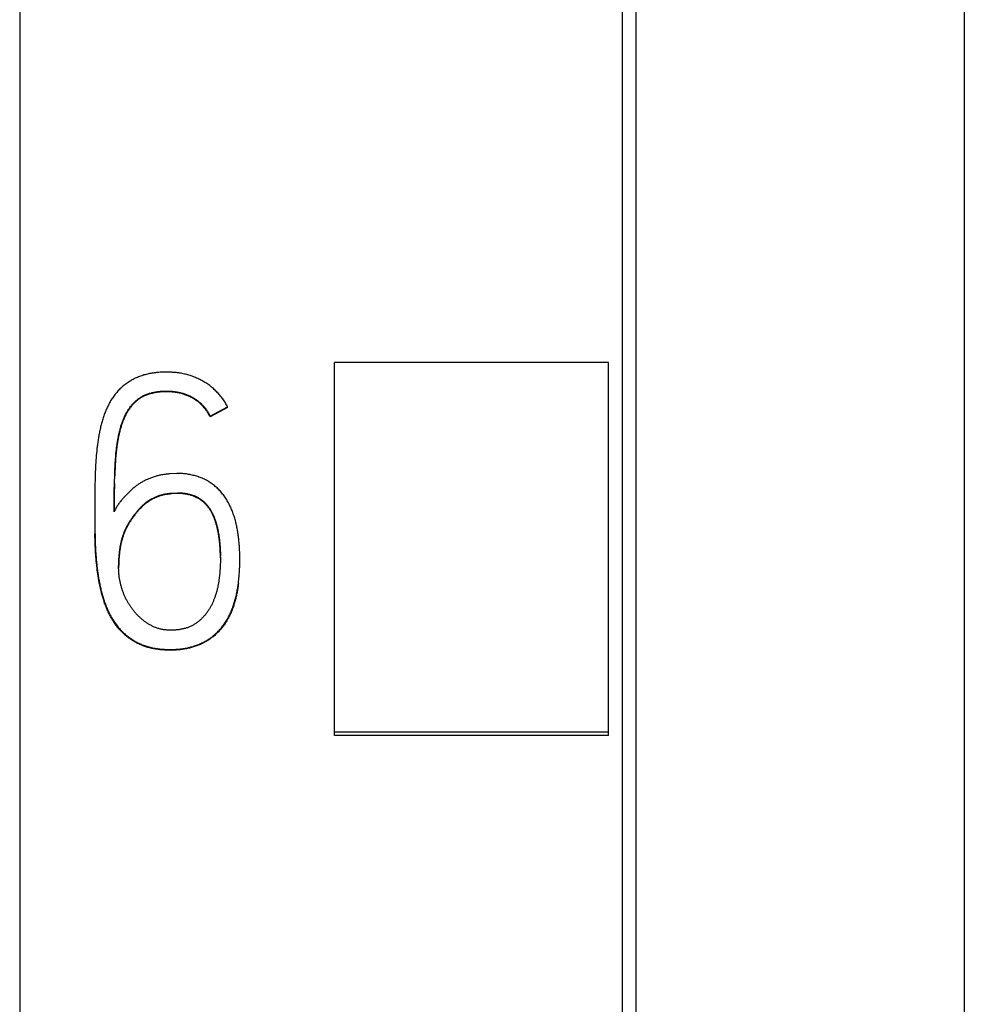
# Model space of a CAD drawing. Extents: x 0 to 594, y 0 to 420.
# Drawn here: x 256 to 263, y 311 to 318 of the extents above; entities that cross this region are included whole.
import ezdxf

# ---------------------------------------------------------------- set-up
doc = ezdxf.new("R2010")
doc.units = 0
doc.header["$LTSCALE"] = 32.67
doc.layers.add('10000_FRONT', color=7, linetype='CONTINUOUS')
doc.layers.add('10500_FRONT_LABELING', color=7, linetype='CONTINUOUS')

msp = doc.modelspace()

# ---------------------------------------------------------------- linework, layer by layer
at = {"layer": '10000_FRONT', "color": 7, "linetype": 'CONTINUOUS'}
for p, q in [((255.6, 351.671), (255.6, 237.4156)), ((260, 349.2027), (260, 239.9532)), ((260.1, 349.2027), (260.1, 240.1837)), ((262.5, 345.5411), (262.5, 237.1667)), ((257.9, 312.5662), (257.9, 315.2927)), ((259.9, 315.2927), (257.9, 315.2927)), ((259.9, 312.5662), (259.9, 315.2927)), ((259.9, 312.5905), (257.9, 312.5905)), ((259.9, 312.5662), (257.9, 312.5662))]:
    msp.add_line(p, q, dxfattribs=at)
at = {"layer": '10500_FRONT_LABELING', "color": 7, "linetype": 'CONTINUOUS'}
for p, q in [((256.9914, 314.9005), (257.119, 314.9669)), ((257.119, 314.9616), (256.9914, 314.8953)), ((257.119, 314.9616), (257.119, 314.9669)), ((256.9914, 314.8953), (256.9914, 314.9005)), ((256.1611, 314.6288), (256.1596, 314.6119)), ((256.1628, 314.6456), (256.1611, 314.6288)), ((256.1557, 314.5613), (256.1547, 314.5444)), ((256.1569, 314.5782), (256.1557, 314.5613)), ((256.1582, 314.5951), (256.1569, 314.5782)), ((256.1596, 314.6119), (256.1582, 314.5951)), ((256.2977, 314.5476), (256.2984, 314.5607)), ((256.2988, 314.5621), (256.298, 314.5479)), ((256.2984, 314.5607), (256.2992, 314.5738)), ((256.2998, 314.5763), (256.2988, 314.5621)), ((256.2992, 314.5738), (256.3001, 314.5868)), ((256.3008, 314.5906), (256.2998, 314.5763)), ((256.3001, 314.5868), (256.3011, 314.5998)), ((256.3019, 314.6048), (256.3008, 314.5906)), ((256.3011, 314.5998), (256.3021, 314.6129)), ((256.3021, 314.6129), (256.3033, 314.6259)), ((256.1522, 314.4936), (256.1516, 314.4767)), ((256.1529, 314.5106), (256.1522, 314.4936)), ((256.1537, 314.5275), (256.1529, 314.5106)), ((256.1547, 314.5444), (256.1537, 314.5275)), ((256.2947, 314.4823), (256.2957, 314.5085)), ((256.2955, 314.498), (256.2947, 314.4766)), ((256.2965, 314.5194), (256.2955, 314.498)), ((256.2957, 314.5085), (256.2967, 314.5281)), ((256.2972, 314.5336), (256.2965, 314.5194)), ((256.2967, 314.5281), (256.2977, 314.5476)), ((256.298, 314.5479), (256.2972, 314.5336)), ((256.1505, 314.4342), (256.1498, 314.4003)), ((256.1511, 314.4597), (256.1505, 314.4342)), ((256.1516, 314.4767), (256.1511, 314.4597)), ((256.292, 314.3973), (256.2929, 314.43)), ((256.2929, 314.43), (256.2937, 314.4562)), ((256.2947, 314.4766), (256.2936, 314.4481)), ((256.2937, 314.4562), (256.2947, 314.4823)), ((256.7473, 314.4801), (256.6973, 314.4774)), ((256.149, 314.3409), (256.1484, 314.2816)), ((256.1498, 314.4003), (256.149, 314.3409)), ((256.2906, 314.3318), (256.2912, 314.3646)), ((256.2912, 314.3646), (256.292, 314.3973)), ((256.1484, 314.2816), (256.1481, 314.2307)), ((256.2897, 314.2532), (256.2899, 314.2794)), ((256.2899, 314.2794), (256.2902, 314.3056)), ((256.2902, 314.3056), (256.2906, 314.3318)), ((256.7084, 314.3363), (256.7528, 314.3391)), ((256.7084, 314.3311), (256.7084, 314.3363)), ((256.7528, 314.3338), (256.7084, 314.3311)), ((256.7528, 314.3338), (256.7528, 314.3391)), ((256.1481, 314.2307), (256.1481, 314.1883)), ((256.2896, 314.227), (256.2897, 314.2532)), ((256.2896, 314.2008), (256.2896, 314.227)), ((256.1481, 314.1883), (256.1482, 314.1544)), ((256.1482, 314.1544), (256.1486, 314.1121)), ((256.1486, 314.1121), (256.1493, 314.0612)), ((256.1493, 314.0612), (256.1501, 314.0189)), ((256.15, 314.0162), (256.1496, 314.0391)), ((256.1504, 314.0009), (256.15, 314.0162)), ((256.1501, 314.0189), (256.1507, 313.9935)), ((256.151, 313.978), (256.1504, 314.0009)), ((256.1507, 313.9935), (256.1512, 313.9766)), ((256.1515, 313.9627), (256.151, 313.978)), ((256.1512, 313.9766), (256.1518, 313.9596)), ((256.1521, 313.9474), (256.1515, 313.9627)), ((256.1518, 313.9596), (256.1525, 313.9427)), ((256.1528, 313.9322), (256.1521, 313.9474)), ((256.1525, 313.9427), (256.1533, 313.9258)), ((256.1535, 313.9169), (256.1528, 313.9322)), ((256.1533, 313.9258), (256.1543, 313.9089)), ((256.1545, 313.9017), (256.1535, 313.9169)), ((256.1555, 313.8864), (256.1545, 313.9017)), ((256.1566, 313.8712), (256.1555, 313.8864)), ((256.1579, 313.8559), (256.1566, 313.8712)), ((256.1574, 313.8666), (256.1589, 313.8498)), ((256.1593, 313.8407), (256.1579, 313.8559)), ((256.1589, 313.8498), (256.1605, 313.8329)), ((256.1608, 313.8255), (256.1593, 313.8407)), ((257.0663, 313.8643), (257.0662, 313.8778)), ((257.0663, 313.8721), (257.0663, 313.8587)), ((257.2077, 313.8477), (257.2077, 313.8529)), ((256.1605, 313.8329), (256.1623, 313.816)), ((256.1624, 313.8103), (256.1608, 313.8255)), ((256.1623, 313.816), (256.1642, 313.7991)), ((256.1669, 313.7723), (256.165, 313.7875)), ((257.0628, 313.7736), (257.0618, 313.7621)), ((257.0636, 313.7851), (257.0628, 313.7736)), ((257.0608, 313.7506), (257.0597, 313.7391)), ((257.0618, 313.7621), (257.0608, 313.7506))]:
    msp.add_line(p, q, dxfattribs=at)
for points in [[(257.119, 314.9669), (257.1149, 314.9745), (257.1108, 314.982), (257.1065, 314.9894), (257.1021, 314.9967), (257.0976, 315.0039), (257.0929, 315.011), (257.0882, 315.0181), (257.0833, 315.025), (257.0783, 315.0319), (257.0731, 315.0386), (257.0678, 315.0453), (257.0625, 315.0518), (257.0569, 315.0583), (257.0513, 315.0647), (257.0455, 315.071), (257.0396, 315.0772), (257.0336, 315.0833), (257.0274, 315.0893), (257.0211, 315.0951), (257.0147, 315.1009), (257.0082, 315.1064), (257.0017, 315.1119), (256.995, 315.1172), (256.9882, 315.1224), (256.9814, 315.1275), (256.9744, 315.1324), (256.9674, 315.1372), (256.9603, 315.1418), (256.9531, 315.1464), (256.9458, 315.1508), (256.9385, 315.155), (256.931, 315.1592), (256.9235, 315.1632), (256.9159, 315.1671), (256.9082, 315.1709), (256.9004, 315.1746), (256.8926, 315.1781), (256.8847, 315.1815), (256.8767, 315.1847), (256.8687, 315.1878), (256.8607, 315.1907), (256.8526, 315.1935), (256.8445, 315.1962), (256.8364, 315.1987), (256.8282, 315.2011), (256.82, 315.2033), (256.8118, 315.2054), (256.8035, 315.2074), (256.7951, 315.2092), (256.7868, 315.2109), (256.7784, 315.2125), (256.7699, 315.2139), (256.7615, 315.2152), (256.753, 315.2164), (256.7444, 315.2174), (256.7359, 315.2183), (256.7273, 315.2191), (256.7188, 315.2197), (256.7103, 315.2203), (256.7017, 315.2207), (256.6932, 315.221), (256.6847, 315.2212), (256.6762, 315.2213), (256.6677, 315.2213), (256.6592, 315.2212), (256.6507, 315.221), (256.6422, 315.2207), (256.6338, 315.2203), (256.6253, 315.2198), (256.6168, 315.2192), (256.6084, 315.2185), (256.5999, 315.2177), (256.5915, 315.2167), (256.583, 315.2157), (256.5746, 315.2145), (256.5662, 315.2133), (256.5577, 315.2119), (256.5493, 315.2103), (256.5409, 315.2086), (256.5325, 315.2068), (256.5241, 315.2048), (256.5158, 315.2026), (256.5075, 315.2003), (256.4993, 315.1978), (256.4912, 315.1952), (256.4831, 315.1924), (256.4751, 315.1895), (256.4672, 315.1864), (256.4593, 315.1831), (256.4515, 315.1797), (256.4438, 315.1761), (256.4361, 315.1723), (256.4285, 315.1684), (256.421, 315.1643), (256.4136, 315.1601), (256.4062, 315.1557), (256.3989, 315.1511), (256.3917, 315.1464), (256.3846, 315.1416), (256.3776, 315.1366), (256.3707, 315.1315), (256.364, 315.1263), (256.3574, 315.1209), (256.3509, 315.1154), (256.3445, 315.1098), (256.3383, 315.104), (256.3322, 315.0981), (256.3262, 315.0921), (256.3203, 315.0859), (256.3146, 315.0796), (256.309, 315.0731), (256.3035, 315.0665), (256.2981, 315.0598), (256.2929, 315.053), (256.2878, 315.0461), (256.2828, 315.0391), (256.278, 315.0321), (256.2733, 315.0249), (256.2688, 315.0177), (256.2643, 315.0105), (256.26, 315.0031), (256.2558, 314.9958), (256.2518, 314.9883), (256.2478, 314.9808), (256.244, 314.9732), (256.2403, 314.9656), (256.2367, 314.9578), (256.2333, 314.9501), (256.2299, 314.9422), (256.2267, 314.9344), (256.2236, 314.9264), (256.2205, 314.9184), (256.2176, 314.9104), (256.2148, 314.9023), (256.2121, 314.8941), (256.2094, 314.886), (256.2069, 314.8778), (256.2044, 314.8697), (256.2021, 314.8615), (256.1998, 314.8533), (256.1976, 314.8451), (256.1954, 314.8369), (256.1933, 314.8287), (256.1913, 314.8204), (256.1894, 314.8122), (256.1875, 314.804), (256.1857, 314.7957), (256.1839, 314.7874), (256.1822, 314.7792), (256.1806, 314.7709), (256.179, 314.7626), (256.1775, 314.7543), (256.176, 314.746), (256.1747, 314.7376), (256.1733, 314.7293), (256.1721, 314.721), (256.1709, 314.7126), (256.1697, 314.7043), (256.1686, 314.6959), (256.1675, 314.6875), (256.1665, 314.6791), (256.1655, 314.6708), (256.1645, 314.6624), (256.1628, 314.6456)], [(256.9914, 314.8953), (256.9881, 314.9017), (256.9847, 314.908), (256.9812, 314.9143), (256.9775, 314.9204), (256.9737, 314.9265), (256.9698, 314.9325), (256.9658, 314.9384), (256.9616, 314.9441), (256.9573, 314.9498), (256.9529, 314.9554), (256.9483, 314.961), (256.9437, 314.9664), (256.9388, 314.9717), (256.9339, 314.9769), (256.9288, 314.982), (256.9236, 314.987), (256.9183, 314.9919), (256.9128, 314.9966), (256.9073, 315.0012), (256.9017, 315.0056), (256.896, 315.0099), (256.8902, 315.0141), (256.8843, 315.0181), (256.8784, 315.022), (256.8723, 315.0258), (256.8661, 315.0294), (256.8599, 315.0329), (256.8535, 315.0363), (256.8471, 315.0396), (256.8406, 315.0427), (256.8341, 315.0458), (256.8274, 315.0486), (256.8208, 315.0513), (256.8141, 315.0539), (256.8074, 315.0564), (256.8006, 315.0587), (256.7938, 315.0608), (256.7869, 315.0629), (256.78, 315.0648), (256.773, 315.0665), (256.7661, 315.0682), (256.759, 315.0697), (256.752, 315.071), (256.7449, 315.0723), (256.7377, 315.0734), (256.7306, 315.0743), (256.7234, 315.0752), (256.7163, 315.0759), (256.7091, 315.0765), (256.702, 315.0769), (256.6948, 315.0773), (256.6877, 315.0776), (256.6806, 315.0777), (256.6734, 315.0778), (256.6663, 315.0778), (256.6592, 315.0777), (256.6521, 315.0774), (256.6449, 315.0771), (256.6378, 315.0767), (256.6307, 315.0762), (256.6236, 315.0755), (256.6165, 315.0748), (256.6094, 315.0739), (256.6023, 315.0729), (256.5952, 315.0719), (256.5881, 315.0706), (256.581, 315.0693), (256.5739, 315.0678), (256.5669, 315.0662), (256.5599, 315.0645), (256.553, 315.0626), (256.5461, 315.0606), (256.5393, 315.0584), (256.5325, 315.0561), (256.5258, 315.0535), (256.5192, 315.0508), (256.5126, 315.048), (256.5061, 315.0449), (256.4997, 315.0417), (256.4933, 315.0382), (256.4871, 315.0346), (256.4809, 315.0309), (256.4749, 315.0269), (256.469, 315.0228), (256.4633, 315.0186), (256.4577, 315.0142), (256.4522, 315.0096), (256.4468, 315.0049), (256.4416, 315.0001), (256.4365, 314.9951), (256.4315, 314.9899), (256.4266, 314.9847), (256.4218, 314.9793), (256.4171, 314.9738), (256.4126, 314.9682), (256.4082, 314.9625), (256.4039, 314.9568), (256.3998, 314.9509), (256.3958, 314.945), (256.3919, 314.9391), (256.3881, 314.933), (256.3845, 314.9269), (256.381, 314.9207), (256.3775, 314.9145), (256.3742, 314.9082), (256.371, 314.9018), (256.3679, 314.8953), (256.3649, 314.8888), (256.362, 314.8823), (256.3592, 314.8757), (256.3565, 314.869), (256.3539, 314.8623), (256.3514, 314.8556), (256.349, 314.8489), (256.3467, 314.8421), (256.3444, 314.8353), (256.3422, 314.8286), (256.3401, 314.8218), (256.3381, 314.8149), (256.3361, 314.8081), (256.3342, 314.8012), (256.3324, 314.7944), (256.3306, 314.7875), (256.3289, 314.7806), (256.3273, 314.7737), (256.3257, 314.7668), (256.3242, 314.7598), (256.3227, 314.7529), (256.3212, 314.7459), (256.3198, 314.739), (256.3185, 314.732), (256.3172, 314.725), (256.316, 314.718), (256.3148, 314.711), (256.3136, 314.704), (256.3125, 314.697), (256.3115, 314.6899), (256.3104, 314.6829), (256.3095, 314.6758), (256.3085, 314.6687), (256.3076, 314.6617), (256.3068, 314.6546), (256.306, 314.6475), (256.3052, 314.6404), (256.3045, 314.6333), (256.3038, 314.6262), (256.3031, 314.619), (256.3019, 314.6048)], [(256.3033, 314.6259), (256.3045, 314.6389), (256.3052, 314.6454), (256.3059, 314.6519), (256.3066, 314.6584), (256.3074, 314.6649), (256.3082, 314.6714), (256.309, 314.6779), (256.3099, 314.6844), (256.3108, 314.6909), (256.3118, 314.6974), (256.3128, 314.7038), (256.3138, 314.7103), (256.3149, 314.7168), (256.316, 314.7233), (256.3171, 314.7297), (256.3183, 314.7362), (256.3195, 314.7427), (256.3208, 314.7491), (256.3221, 314.7556), (256.3235, 314.762), (256.3249, 314.7685), (256.3264, 314.7749), (256.3279, 314.7814), (256.3294, 314.7878), (256.331, 314.7942), (256.3327, 314.8007), (256.3344, 314.8071), (256.3362, 314.8135), (256.338, 314.8199), (256.3399, 314.8263), (256.3419, 314.8327), (256.3439, 314.839), (256.346, 314.8453), (256.3481, 314.8516), (256.3503, 314.8578), (256.3526, 314.8641), (256.355, 314.8702), (256.3574, 314.8764), (256.3599, 314.8825), (256.3625, 314.8886), (256.3652, 314.8946), (256.368, 314.9007), (256.3708, 314.9066), (256.3738, 314.9125), (256.3768, 314.9184), (256.38, 314.9243), (256.3833, 314.93), (256.3866, 314.9358), (256.3901, 314.9415), (256.3937, 314.9471), (256.3974, 314.9527), (256.4013, 314.9582), (256.4052, 314.9637), (256.4092, 314.969), (256.4133, 314.9743), (256.4175, 314.9794), (256.4218, 314.9845), (256.4262, 314.9895), (256.4307, 314.9944), (256.4353, 314.9992), (256.44, 315.0038), (256.4449, 315.0084), (256.4499, 315.0129), (256.455, 315.0172), (256.4602, 315.0215), (256.4656, 315.0255), (256.471, 315.0295), (256.4765, 315.0332), (256.4821, 315.0368), (256.4878, 315.0403), (256.4935, 315.0436), (256.4994, 315.0468), (256.5053, 315.0498), (256.5113, 315.0526), (256.5173, 315.0553), (256.5235, 315.0579), (256.5297, 315.0603), (256.536, 315.0625), (256.5424, 315.0647), (256.5488, 315.0667), (256.5553, 315.0685), (256.5618, 315.0702), (256.5682, 315.0718), (256.5748, 315.0733), (256.5813, 315.0746), (256.5878, 315.0758), (256.5944, 315.077), (256.6009, 315.078), (256.6075, 315.0789), (256.6141, 315.0797), (256.6207, 315.0805), (256.6273, 315.0811), (256.634, 315.0816), (256.6406, 315.0821), (256.6473, 315.0825), (256.6539, 315.0827), (256.6606, 315.0829), (256.6673, 315.083), (256.674, 315.083), (256.6807, 315.083), (256.6874, 315.0828), (256.6941, 315.0826), (256.7008, 315.0823), (256.7074, 315.0818), (256.714, 315.0813), (256.7206, 315.0807), (256.7272, 315.08), (256.7338, 315.0791), (256.7404, 315.0782), (256.7469, 315.0772), (256.7534, 315.076), (256.7599, 315.0747), (256.7664, 315.0733), (256.7728, 315.0718), (256.7792, 315.0702), (256.7857, 315.0685), (256.792, 315.0666), (256.7984, 315.0646), (256.8048, 315.0625), (256.8111, 315.0603), (256.8174, 315.0579), (256.8236, 315.0554), (256.8298, 315.0529), (256.8359, 315.0502), (256.842, 315.0473), (256.848, 315.0444), (256.8539, 315.0414), (256.8598, 315.0382), (256.8656, 315.035), (256.8713, 315.0316), (256.877, 315.0281), (256.8826, 315.0245), (256.8881, 315.0208)], [(256.8881, 315.0208), (256.8935, 315.017), (256.8989, 315.013), (256.9042, 315.0089), (256.9095, 315.0047), (256.9146, 315.0003), (256.9196, 314.9959), (256.9245, 314.9914), (256.9293, 314.9867), (256.934, 314.982), (256.9386, 314.9772), (256.9431, 314.9723), (256.9474, 314.9673), (256.9517, 314.9622), (256.9558, 314.957), (256.9599, 314.9517), (256.9638, 314.9464), (256.9676, 314.9409), (256.9713, 314.9354), (256.975, 314.9298), (256.9785, 314.9241), (256.9819, 314.9183), (256.9852, 314.9124), (256.9883, 314.9065), (256.9914, 314.9005)], [(256.6973, 314.4774), (256.6904, 314.4769), (256.6835, 314.4764), (256.6766, 314.4757), (256.6697, 314.475), (256.6629, 314.4741), (256.6561, 314.4732), (256.6493, 314.4722), (256.6425, 314.471), (256.6358, 314.4698), (256.6291, 314.4684), (256.6224, 314.467), (256.6157, 314.4654), (256.609, 314.4638), (256.6024, 314.4621), (256.5958, 314.4603), (256.5892, 314.4583), (256.5826, 314.4563), (256.5761, 314.4542), (256.5696, 314.452), (256.5631, 314.4497), (256.5566, 314.4473), (256.5501, 314.4448), (256.5437, 314.4422), (256.5373, 314.4395), (256.531, 314.4367), (256.5247, 314.4338), (256.5185, 314.4308), (256.5123, 314.4277), (256.5063, 314.4246), (256.5002, 314.4213), (256.4942, 314.418), (256.4883, 314.4146), (256.4825, 314.4111), (256.4767, 314.4075), (256.4709, 314.4038), (256.4652, 314.3999), (256.4596, 314.396), (256.4541, 314.3921), (256.4486, 314.388), (256.4431, 314.3838), (256.4378, 314.3795), (256.4325, 314.3751), (256.4272, 314.3707), (256.422, 314.3662), (256.4168, 314.3616), (256.4117, 314.3569), (256.4066, 314.3522), (256.4016, 314.3474), (256.3967, 314.3426), (256.3918, 314.3377), (256.387, 314.3328), (256.3822, 314.3279), (256.3775, 314.3229), (256.3728, 314.3179), (256.3681, 314.3129), (256.3635, 314.3078), (256.3589, 314.3028), (256.3543, 314.2977), (256.3498, 314.2925), (256.3453, 314.2873), (256.3409, 314.2821), (256.3366, 314.2768), (256.3325, 314.2714), (256.3284, 314.2659), (256.3244, 314.2603), (256.3205, 314.2547), (256.3167, 314.249), (256.313, 314.2432), (256.3093, 314.2374), (256.3058, 314.2314), (256.3024, 314.2254), (256.2991, 314.2194), (256.2958, 314.2133), (256.2926, 314.2071), (256.2896, 314.2008)], [(256.9314, 313.2419), (256.9391, 313.2457), (256.9467, 313.2497), (256.9543, 313.2538), (256.9618, 313.2581), (256.9692, 313.2625), (256.9766, 313.2671), (256.9838, 313.2719), (256.991, 313.2768), (256.9981, 313.2819), (257.005, 313.2871), (257.0118, 313.2924), (257.0185, 313.2978), (257.025, 313.3034), (257.0314, 313.3091), (257.0377, 313.3149), (257.0439, 313.3209), (257.05, 313.327), (257.0559, 313.3332), (257.0617, 313.3395), (257.0674, 313.3459), (257.073, 313.3525), (257.0784, 313.3592), (257.0838, 313.3661), (257.0889, 313.373), (257.094, 313.3801), (257.0989, 313.3872), (257.1037, 313.3945), (257.1083, 313.4017), (257.1128, 313.4091), (257.1171, 313.4165), (257.1213, 313.424), (257.1254, 313.4316), (257.1293, 313.4392), (257.1332, 313.4468), (257.1368, 313.4546), (257.1404, 313.4624), (257.1439, 313.4702), (257.1472, 313.4781), (257.1504, 313.4861), (257.1535, 313.4941), (257.1565, 313.5022), (257.1594, 313.5103), (257.1622, 313.5185), (257.1649, 313.5267), (257.1675, 313.5349), (257.1699, 313.5432), (257.1723, 313.5515), (257.1746, 313.5598), (257.1767, 313.5682), (257.1788, 313.5765), (257.1808, 313.5849), (257.1826, 313.5932), (257.1844, 313.6016), (257.1861, 313.61), (257.1878, 313.6184), (257.1893, 313.6268), (257.1908, 313.6353), (257.1922, 313.6437), (257.1935, 313.6521), (257.1948, 313.6606), (257.196, 313.669), (257.1971, 313.6775), (257.1982, 313.686), (257.1992, 313.6945), (257.2002, 313.703), (257.2011, 313.7115), (257.2019, 313.72), (257.2026, 313.7285), (257.2034, 313.737), (257.204, 313.7456), (257.2046, 313.7541), (257.2051, 313.7627), (257.2056, 313.7712), (257.2061, 313.7798), (257.2064, 313.7884), (257.2068, 313.7969), (257.207, 313.8055), (257.2073, 313.8141), (257.2075, 313.8227), (257.2076, 313.8313), (257.2077, 313.8399), (257.2077, 313.8485), (257.2077, 313.8571), (257.2077, 313.8657), (257.2076, 313.8743), (257.2075, 313.8829), (257.2073, 313.8914), (257.2071, 313.9), (257.2068, 313.9086), (257.2064, 313.9171), (257.2061, 313.9257), (257.2056, 313.9342), (257.2051, 313.9427), (257.2046, 313.9513), (257.204, 313.9598), (257.2033, 313.9683), (257.2026, 313.9768), (257.2018, 313.9853), (257.201, 313.9938), (257.2001, 314.0022), (257.1991, 314.0107), (257.198, 314.0192), (257.1969, 314.0276), (257.1957, 314.036), (257.1945, 314.0445), (257.1931, 314.0529), (257.1917, 314.0613), (257.1902, 314.0697), (257.1887, 314.0781), (257.187, 314.0865), (257.1853, 314.0948), (257.1835, 314.1032), (257.1816, 314.1115), (257.1796, 314.1198), (257.1776, 314.1282), (257.1754, 314.1365), (257.1731, 314.1448), (257.1707, 314.153), (257.1682, 314.1613), (257.1656, 314.1695), (257.1629, 314.1778), (257.1601, 314.186), (257.1571, 314.1941), (257.1541, 314.2023), (257.1509, 314.2103), (257.1476, 314.2183), (257.1441, 314.2263), (257.1406, 314.2342), (257.1369, 314.242), (257.1331, 314.2497), (257.1292, 314.2574), (257.1251, 314.265), (257.1209, 314.2726), (257.1166, 314.28), (257.1121, 314.2874), (257.1075, 314.2948), (257.1027, 314.302), (257.0978, 314.3092), (257.0928, 314.3163), (257.0876, 314.3233), (257.0823, 314.3302), (257.0768, 314.3369), (257.0713, 314.3436), (257.0656, 314.3501), (257.0598, 314.3564), (257.0539, 314.3626), (257.0478, 314.3687), (257.0416, 314.3747), (257.0353, 314.3805), (257.0288, 314.3862), (257.0222, 314.3918), (257.0155, 314.3972), (257.0086, 314.4025), (257.0016, 314.4076), (256.9944, 314.4125), (256.9871, 314.4173), (256.9797, 314.422), (256.9722, 314.4264), (256.9647, 314.4306), (256.957, 314.4346), (256.9492, 314.4384), (256.9414, 314.442), (256.9335, 314.4454), (256.9255, 314.4487), (256.9174, 314.4518), (256.9093, 314.4547), (256.9011, 314.4574), (256.8929, 314.46), (256.8845, 314.4624), (256.8761, 314.4647), (256.8677, 314.4669), (256.8592, 314.4689), (256.8507, 314.4708), (256.8422, 314.4726), (256.8337, 314.4742), (256.8251, 314.4756), (256.8166, 314.4769), (256.808, 314.478), (256.7994, 314.4789), (256.7907, 314.4796), (256.7821, 314.4802), (256.7734, 314.4805), (256.7647, 314.4806), (256.756, 314.4805), (256.7473, 314.4801)], [(256.7084, 314.3311), (256.702, 314.3306), (256.6956, 314.3301), (256.6892, 314.3294), (256.6828, 314.3286), (256.6765, 314.3278), (256.6702, 314.3268), (256.6639, 314.3257), (256.6576, 314.3245), (256.6514, 314.3232), (256.6451, 314.3218), (256.639, 314.3202), (256.6328, 314.3186), (256.6267, 314.3168), (256.6206, 314.3149), (256.6145, 314.3128), (256.6084, 314.3107), (256.6024, 314.3084), (256.5964, 314.3059), (256.5905, 314.3034), (256.5846, 314.3007), (256.5788, 314.2979), (256.5731, 314.2951), (256.5675, 314.2921), (256.5619, 314.289), (256.5564, 314.2858), (256.5509, 314.2824), (256.5456, 314.279), (256.5403, 314.2755), (256.535, 314.2719), (256.5299, 314.2681), (256.5248, 314.2643), (256.5197, 314.2603), (256.5148, 314.2563), (256.5099, 314.2522), (256.5051, 314.2479), (256.5003, 314.2436), (256.4956, 314.2392), (256.491, 314.2347), (256.4864, 314.2302), (256.4819, 314.2256), (256.4775, 314.221), (256.4732, 314.2163), (256.469, 314.2115), (256.4648, 314.2067), (256.4607, 314.2019), (256.4566, 314.197), (256.4526, 314.192), (256.4486, 314.1871), (256.4446, 314.1821), (256.4407, 314.1771), (256.4369, 314.1721), (256.4331, 314.167), (256.4293, 314.1619), (256.4255, 314.1568), (256.4218, 314.1516), (256.4182, 314.1464), (256.4145, 314.1412), (256.411, 314.1359), (256.4075, 314.1306), (256.4041, 314.1253), (256.4007, 314.1198), (256.3974, 314.1144), (256.3941, 314.1089), (256.391, 314.1033), (256.3879, 314.0977), (256.3849, 314.092), (256.382, 314.0863), (256.3791, 314.0805), (256.3763, 314.0747), (256.3736, 314.0689), (256.371, 314.0631), (256.3684, 314.0572), (256.3659, 314.0513), (256.3636, 314.0454), (256.3612, 314.0395), (256.359, 314.0335), (256.3569, 314.0276), (256.3548, 314.0216), (256.3528, 314.0155), (256.3509, 314.0095), (256.3491, 314.0034), (256.3473, 313.9973), (256.3457, 313.9912), (256.3441, 313.9851), (256.3426, 313.9789), (256.3411, 313.9727), (256.3397, 313.9665), (256.3384, 313.9603), (256.3372, 313.9541), (256.336, 313.9478), (256.3349, 313.9416), (256.3338, 313.9353), (256.3328, 313.929), (256.3319, 313.9226), (256.331, 313.9163), (256.3301, 313.91), (256.3294, 313.9036), (256.3286, 313.8972), (256.328, 313.8909), (256.3273, 313.8845), (256.3268, 313.8781), (256.3262, 313.8718), (256.3258, 313.8654), (256.3253, 313.8591), (256.3249, 313.8527), (256.3245, 313.8464), (256.3242, 313.84), (256.3236, 313.8273)], [(256.3731, 314.0731), (256.3756, 314.0784), (256.3781, 314.0836), (256.3806, 314.0888), (256.3832, 314.094), (256.3859, 314.0992), (256.3887, 314.1044), (256.3915, 314.1095), (256.3944, 314.1146), (256.3974, 314.1196), (256.4004, 314.1246), (256.4035, 314.1296), (256.4066, 314.1345), (256.4098, 314.1393), (256.413, 314.1442), (256.4163, 314.149), (256.4196, 314.1537), (256.423, 314.1585), (256.4264, 314.1632), (256.4298, 314.1679), (256.4333, 314.1725), (256.4368, 314.1771), (256.4403, 314.1817), (256.4438, 314.1863), (256.4474, 314.1909), (256.451, 314.1954), (256.4547, 314.1999), (256.4584, 314.2044), (256.4621, 314.2088), (256.4659, 314.2133), (256.4697, 314.2176), (256.4736, 314.2219), (256.4776, 314.2262), (256.4816, 314.2305), (256.4856, 314.2347), (256.4898, 314.2388), (256.494, 314.2429), (256.4982, 314.2469), (256.5025, 314.2509), (256.5069, 314.2548), (256.5113, 314.2586), (256.5158, 314.2624), (256.5203, 314.2661), (256.5249, 314.2696), (256.5296, 314.2732), (256.5343, 314.2766), (256.539, 314.2799), (256.5438, 314.2831), (256.5487, 314.2863), (256.5537, 314.2894), (256.5586, 314.2923), (256.5637, 314.2952), (256.5688, 314.298), (256.574, 314.3007), (256.5792, 314.3034), (256.5845, 314.3059), (256.5898, 314.3083), (256.5952, 314.3107), (256.6007, 314.3129), (256.6061, 314.315), (256.6116, 314.3171), (256.6171, 314.319), (256.6227, 314.3208), (256.6282, 314.3225), (256.6338, 314.3241), (256.6394, 314.3256), (256.6451, 314.327), (256.6507, 314.3283), (256.6564, 314.3295), (256.6621, 314.3306), (256.6678, 314.3317), (256.6735, 314.3326), (256.6793, 314.3334), (256.6851, 314.3342), (256.6909, 314.3348), (256.6967, 314.3354), (256.7026, 314.3359), (256.7084, 314.3363)], [(256.7528, 314.3391), (256.7587, 314.3394), (256.7646, 314.3395), (256.7705, 314.3394), (256.7763, 314.3392), (256.7821, 314.3389), (256.7879, 314.3384), (256.7937, 314.3378), (256.7995, 314.3371), (256.8052, 314.3362), (256.811, 314.3353), (256.8167, 314.3342), (256.8224, 314.3331), (256.8281, 314.3318), (256.8338, 314.3305), (256.8395, 314.3291), (256.8452, 314.3276), (256.8508, 314.326), (256.8564, 314.3242), (256.862, 314.3224), (256.8675, 314.3205), (256.8729, 314.3185), (256.8783, 314.3163), (256.8837, 314.3141), (256.8889, 314.3117), (256.8941, 314.3092), (256.8993, 314.3065), (256.9043, 314.3038), (256.9094, 314.3008), (256.9143, 314.2978), (256.9192, 314.2946), (256.924, 314.2913), (256.9287, 314.2879), (256.9334, 314.2843), (256.9379, 314.2806), (256.9424, 314.2768), (256.9468, 314.2729), (256.951, 314.2689), (256.9551, 314.2648), (256.9592, 314.2606), (256.9631, 314.2563), (256.9669, 314.2519), (256.9706, 314.2474), (256.9742, 314.2429), (256.9777, 314.2382), (256.9812, 314.2335), (256.9845, 314.2287), (256.9878, 314.2238), (256.9909, 314.2189), (256.994, 314.2139), (256.997, 314.2089), (256.9998, 314.2038), (257.0026, 314.1987), (257.0053, 314.1936), (257.0079, 314.1884), (257.0104, 314.1832), (257.0129, 314.1779), (257.0153, 314.1726), (257.0176, 314.1673), (257.0198, 314.162), (257.0219, 314.1566), (257.024, 314.1512), (257.026, 314.1457), (257.0279, 314.1403), (257.0298, 314.1348), (257.0316, 314.1293), (257.0334, 314.1237), (257.0351, 314.1181), (257.0367, 314.1125), (257.0382, 314.1069), (257.0397, 314.1013), (257.0412, 314.0956), (257.0426, 314.09), (257.0439, 314.0843), (257.0452, 314.0786), (257.0464, 314.073), (257.0476, 314.0673), (257.0488, 314.0616), (257.0499, 314.0559), (257.0509, 314.0502), (257.0519, 314.0445), (257.0529, 314.0388), (257.0538, 314.0331), (257.0547, 314.0274), (257.0555, 314.0217), (257.0564, 314.016), (257.0571, 314.0103), (257.0579, 314.0046), (257.0586, 313.9988), (257.0593, 313.9931), (257.0599, 313.9874), (257.0605, 313.9816), (257.0611, 313.9759), (257.0616, 313.9701), (257.0621, 313.9644), (257.0626, 313.9587), (257.0631, 313.9529), (257.0635, 313.9471), (257.0639, 313.9414), (257.0642, 313.9356), (257.0646, 313.9299), (257.0649, 313.9241), (257.0651, 313.9183), (257.0654, 313.9125), (257.0656, 313.9068), (257.0658, 313.901), (257.0659, 313.8952), (257.066, 313.8894), (257.0661, 313.8836), (257.0662, 313.8778)], [(257.0662, 313.8755), (257.0661, 313.881), (257.066, 313.8866), (257.0659, 313.8922), (257.0657, 313.8978), (257.0655, 313.9034), (257.0653, 313.909), (257.0651, 313.9146), (257.0648, 313.9202), (257.0645, 313.9258), (257.0642, 313.9314), (257.0638, 313.937), (257.0634, 313.9426), (257.063, 313.9482), (257.0626, 313.9538), (257.0621, 313.9594), (257.0616, 313.965), (257.0611, 313.9706), (257.0605, 313.9762), (257.0599, 313.9818), (257.0593, 313.9874), (257.0587, 313.993), (257.058, 313.9986), (257.0572, 314.0042), (257.0565, 314.0097), (257.0557, 314.0153), (257.0549, 314.0209), (257.054, 314.0264), (257.0531, 314.032), (257.0522, 314.0375), (257.0512, 314.0431), (257.0502, 314.0486), (257.0492, 314.0541), (257.0481, 314.0597), (257.047, 314.0652), (257.0458, 314.0707), (257.0446, 314.0762), (257.0433, 314.0816), (257.042, 314.0871), (257.0406, 314.0926), (257.0392, 314.0981), (257.0377, 314.1035), (257.0362, 314.1089), (257.0346, 314.1143), (257.033, 314.1197), (257.0313, 314.1251), (257.0295, 314.1304), (257.0277, 314.1357), (257.0258, 314.141), (257.0239, 314.1462), (257.0219, 314.1515), (257.0198, 314.1567), (257.0177, 314.1618), (257.0154, 314.167), (257.0132, 314.1721), (257.0108, 314.1771), (257.0084, 314.1822), (257.0059, 314.1872), (257.0033, 314.1922), (257.0006, 314.1971), (256.9979, 314.202), (256.9951, 314.2069), (256.9922, 314.2117), (256.9891, 314.2165), (256.986, 314.2212), (256.9828, 314.2259), (256.9796, 314.2305), (256.9762, 314.235), (256.9728, 314.2395), (256.9692, 314.2439), (256.9656, 314.2482), (256.9619, 314.2524), (256.9581, 314.2565), (256.9541, 314.2605), (256.9501, 314.2645), (256.946, 314.2683), (256.9418, 314.2721), (256.9375, 314.2757), (256.9331, 314.2793), (256.9286, 314.2828), (256.9239, 314.2861), (256.9193, 314.2893), (256.9146, 314.2924), (256.9098, 314.2954), (256.9049, 314.2982), (256.9, 314.3009), (256.895, 314.3035), (256.89, 314.306), (256.8848, 314.3083), (256.8797, 314.3105), (256.8744, 314.3127), (256.8691, 314.3147), (256.8638, 314.3166), (256.8584, 314.3184), (256.853, 314.3201), (256.8475, 314.3217), (256.8421, 314.3232), (256.8366, 314.3246), (256.8311, 314.3259), (256.8256, 314.3271), (256.8201, 314.3283), (256.8146, 314.3294), (256.8091, 314.3303), (256.8035, 314.3312), (256.798, 314.332), (256.7924, 314.3327), (256.7868, 314.3333), (256.7812, 314.3337), (256.7755, 314.334), (256.7699, 314.3342), (256.7642, 314.3342), (256.7585, 314.3341), (256.7528, 314.3338)], [(256.3236, 313.8308), (256.3241, 313.8423), (256.3244, 313.8481), (256.3247, 313.8539), (256.325, 313.8596), (256.3254, 313.8654), (256.3258, 313.8712), (256.3262, 313.877), (256.3267, 313.8827), (256.3272, 313.8885), (256.3278, 313.8943), (256.3284, 313.9), (256.329, 313.9058), (256.3297, 313.9116), (256.3304, 313.9173), (256.3312, 313.9231), (256.332, 313.9288), (256.3329, 313.9346), (256.3338, 313.9404), (256.3348, 313.9461), (256.3358, 313.9519), (256.3369, 313.9576), (256.338, 313.9633), (256.3392, 313.969), (256.3404, 313.9747), (256.3417, 313.9803), (256.343, 313.986), (256.3444, 313.9916), (256.3459, 313.9972), (256.3474, 314.0028), (256.349, 314.0083), (256.3506, 314.0138), (256.3523, 314.0193), (256.3541, 314.0248), (256.356, 314.0303), (256.3579, 314.0357), (256.3599, 314.0411), (256.3619, 314.0465), (256.364, 314.0519), (256.3662, 314.0572), (256.3685, 314.0626), (256.3708, 314.0679), (256.3731, 314.0731)], [(256.1543, 313.9089), (256.1549, 313.9004), (256.1554, 313.892), (256.1561, 313.8835), (256.1574, 313.8666)], [(257.0663, 313.8605), (257.0663, 313.8547), (257.0662, 313.8489), (257.0661, 313.843), (257.066, 313.8372), (257.0659, 313.8314), (257.0657, 313.8256), (257.0655, 313.8198), (257.0653, 313.814), (257.065, 313.8083), (257.0647, 313.8025), (257.0644, 313.7967), (257.064, 313.7909), (257.0636, 313.7851)], [(256.165, 313.7875), (256.1632, 313.8027), (256.1624, 313.8103)], [(256.1642, 313.7991), (256.1652, 313.7907), (256.1663, 313.7823), (256.1673, 313.7738), (256.1685, 313.7654), (256.1697, 313.757), (256.1709, 313.7486), (256.1722, 313.7401), (256.1735, 313.7317), (256.1748, 313.7233), (256.1763, 313.7149), (256.1778, 313.7065), (256.1793, 313.6981), (256.1809, 313.6897), (256.1826, 313.6812), (256.1843, 313.6728), (256.1861, 313.6645), (256.1879, 313.6561), (256.1898, 313.6477), (256.1918, 313.6393), (256.1938, 313.631), (256.1959, 313.6226), (256.198, 313.6143), (256.2002, 313.606), (256.2024, 313.5978), (256.2047, 313.5895), (256.2071, 313.5813), (256.2095, 313.5731), (256.212, 313.5649), (256.2146, 313.5567), (256.2173, 313.5486), (256.22, 313.5405), (256.2228, 313.5324), (256.2257, 313.5244), (256.2287, 313.5163), (256.2318, 313.5084), (256.235, 313.5004), (256.2383, 313.4925), (256.2418, 313.4846), (256.2453, 313.4768), (256.249, 313.469), (256.2528, 313.4612), (256.2567, 313.4535), (256.2607, 313.4459), (256.2648, 313.4383), (256.269, 313.4308), (256.2734, 313.4234), (256.2778, 313.4161), (256.2823, 313.4088), (256.2869, 313.4016), (256.2917, 313.3945), (256.2966, 313.3874), (256.3015, 313.3805), (256.3066, 313.3736), (256.3118, 313.3668), (256.3172, 313.3601), (256.3226, 313.3535), (256.3282, 313.347), (256.334, 313.3405), (256.3398, 313.3342), (256.3459, 313.328), (256.352, 313.3219), (256.3583, 313.3159), (256.3646, 313.3101), (256.3711, 313.3044), (256.3777, 313.2989), (256.3843, 313.2935), (256.3911, 313.2882), (256.3979, 313.2831), (256.4048, 313.2781), (256.4118, 313.2732), (256.4189, 313.2685), (256.4261, 313.2639), (256.4334, 313.2594), (256.4408, 313.2551), (256.4482, 313.2509), (256.4558, 313.2468), (256.4635, 313.2429), (256.4712, 313.2391), (256.4791, 313.2354), (256.487, 313.232), (256.495, 313.2287), (256.5031, 313.2255), (256.5112, 313.2226), (256.5194, 313.2198), (256.5276, 313.2172), (256.5358, 313.2147), (256.5441, 313.2124), (256.5524, 313.2103), (256.5607, 313.2083), (256.5691, 313.2065), (256.5776, 313.2048), (256.586, 313.2032), (256.5945, 313.2018), (256.603, 313.2006), (256.6116, 313.1994), (256.6202, 313.1984), (256.6288, 313.1974), (256.6374, 313.1966), (256.646, 313.1959), (256.6546, 313.1953), (256.6632, 313.1949), (256.6718, 313.1945), (256.6804, 313.1942), (256.689, 313.1941), (256.6975, 313.194), (256.7061, 313.1941), (256.7147, 313.1942), (256.7232, 313.1945), (256.7318, 313.1948), (256.7403, 313.1952), (256.7488, 313.1958), (256.7573, 313.1965), (256.7658, 313.1972), (256.7743, 313.1981), (256.7828, 313.1992), (256.7913, 313.2003), (256.7998, 313.2016), (256.8083, 313.203), (256.8167, 313.2046), (256.8252, 313.2063), (256.8336, 313.2081), (256.842, 313.2101), (256.8504, 313.2123), (256.8588, 313.2146), (256.8671, 313.217), (256.8754, 313.2196), (256.8836, 313.2224), (256.8917, 313.2253), (256.8998, 313.2283), (256.9078, 313.2315), (256.9157, 313.2348), (256.9236, 313.2383), (256.9314, 313.2419)], [(256.1895, 313.6438), (256.1878, 313.6513), (256.1862, 313.6587), (256.1846, 313.6663), (256.183, 313.6738), (256.1815, 313.6813), (256.1801, 313.6888), (256.1786, 313.6964), (256.1773, 313.704), (256.1759, 313.7115), (256.1747, 313.7191), (256.1734, 313.7267), (256.1722, 313.7343), (256.1711, 313.7419), (256.17, 313.7495), (256.1689, 313.7571), (256.1679, 313.7647), (256.1669, 313.7723)], [(256.9059, 313.3987), (256.9013, 313.3951), (256.8967, 313.3915), (256.892, 313.3881), (256.8871, 313.3847), (256.8822, 313.3814), (256.8773, 313.3782), (256.8722, 313.3751), (256.8671, 313.3722), (256.862, 313.3694), (256.8568, 313.3667), (256.8515, 313.3641), (256.8462, 313.3617), (256.8409, 313.3594), (256.8354, 313.3572), (256.83, 313.3551), (256.8245, 313.3532), (256.8189, 313.3514), (256.8133, 313.3497), (256.8076, 313.3481), (256.8019, 313.3466), (256.7962, 313.3452), (256.7904, 313.3439), (256.7847, 313.3427), (256.7789, 313.3417), (256.7731, 313.3406), (256.7673, 313.3397), (256.7615, 313.3389), (256.7557, 313.3381), (256.7499, 313.3375), (256.744, 313.3369), (256.7382, 313.3364), (256.7324, 313.336), (256.7266, 313.3356), (256.7208, 313.3354), (256.7149, 313.3352), (256.7091, 313.3351), (256.7032, 313.3351), (256.6974, 313.3351), (256.6916, 313.3353), (256.6857, 313.3355), (256.6798, 313.3358), (256.674, 313.3362), (256.6681, 313.3367), (256.6622, 313.3373), (256.6564, 313.3381), (256.6505, 313.3389), (256.6447, 313.3399), (256.6389, 313.3409), (256.6332, 313.3421), (256.6275, 313.3434), (256.6218, 313.3448), (256.6162, 313.3464), (256.6106, 313.348), (256.605, 313.3498), (256.5995, 313.3517), (256.594, 313.3537), (256.5886, 313.3559), (256.5832, 313.3581), (256.5778, 313.3605), (256.5725, 313.363), (256.5672, 313.3656), (256.5619, 313.3683), (256.5567, 313.3711), (256.5516, 313.374), (256.5465, 313.3769), (256.5415, 313.38), (256.5365, 313.3831), (256.5316, 313.3863), (256.5268, 313.3896), (256.522, 313.3929), (256.5172, 313.3963), (256.5126, 313.3998), (256.5079, 313.4033), (256.5033, 313.4069), (256.4988, 313.4106), (256.4943, 313.4143), (256.4898, 313.418), (256.4854, 313.4218), (256.481, 313.4257), (256.4767, 313.4297), (256.4724, 313.4337), (256.4682, 313.4377), (256.464, 313.4418), (256.4599, 313.446), (256.4558, 313.4503), (256.4518, 313.4546), (256.4478, 313.4589), (256.4439, 313.4633), (256.4401, 313.4678), (256.4363, 313.4723), (256.4326, 313.4768), (256.429, 313.4813), (256.4254, 313.486), (256.4219, 313.4906), (256.4184, 313.4953), (256.415, 313.5), (256.4116, 313.5048), (256.4083, 313.5096), (256.4051, 313.5145), (256.4019, 313.5194), (256.3988, 313.5243), (256.3958, 313.5293), (256.3928, 313.5343), (256.3898, 313.5393), (256.387, 313.5444), (256.3841, 313.5496), (256.3814, 313.5548), (256.3787, 313.56), (256.376, 313.5652), (256.3735, 313.5705), (256.371, 313.5758), (256.3685, 313.5812), (256.3662, 313.5865), (256.3639, 313.5919), (256.3616, 313.5973), (256.3594, 313.6027), (256.3573, 313.6081), (256.3553, 313.6136), (256.3533, 313.6191), (256.3514, 313.6246), (256.3495, 313.6301), (256.3477, 313.6356), (256.3459, 313.6412), (256.3443, 313.6467), (256.3426, 313.6523), (256.341, 313.6579), (256.3395, 313.6636), (256.3381, 313.6692), (256.3367, 313.6749), (256.3353, 313.6805), (256.334, 313.6862), (256.3328, 313.692), (256.3316, 313.6977), (256.3306, 313.7034), (256.3295, 313.7092), (256.3286, 313.715), (256.3277, 313.7208), (256.3269, 313.7266), (256.3261, 313.7324), (256.3255, 313.7382), (256.3249, 313.744), (256.3244, 313.7498), (256.324, 313.7556), (256.3236, 313.7614), (256.3234, 313.7672), (256.3231, 313.773), (256.323, 313.7788), (256.3229, 313.7845), (256.3228, 313.7903), (256.3228, 313.7961), (256.3228, 313.8019), (256.3229, 313.8077), (256.323, 313.8134), (256.3232, 313.8192), (256.3234, 313.825), (256.3236, 313.8308)], [(256.3236, 313.8273), (256.3234, 313.821), (256.3232, 313.8146), (256.323, 313.8083), (256.3229, 313.8019), (256.3228, 313.7956), (256.3228, 313.7892)], [(257.0597, 313.7391), (257.0585, 313.7276), (257.0578, 313.7219), (257.0572, 313.7162), (257.0565, 313.7104), (257.0558, 313.7047), (257.055, 313.699), (257.0542, 313.6933), (257.0534, 313.6876), (257.0525, 313.6819), (257.0516, 313.6762), (257.0506, 313.6705), (257.0496, 313.6648), (257.0485, 313.6591), (257.0473, 313.6535), (257.0461, 313.6478), (257.0449, 313.6422), (257.0436, 313.6365), (257.0422, 313.6309), (257.0407, 313.6253), (257.0392, 313.6197), (257.0377, 313.6141), (257.0361, 313.6085), (257.0344, 313.6029), (257.0326, 313.5973), (257.0308, 313.5918), (257.029, 313.5862), (257.0271, 313.5807), (257.0251, 313.5752), (257.0231, 313.5697), (257.0211, 313.5642), (257.019, 313.5588), (257.0168, 313.5534), (257.0146, 313.548), (257.0123, 313.5426), (257.0099, 313.5373), (257.0075, 313.532), (257.0051, 313.5268), (257.0025, 313.5215), (256.9999, 313.5163), (256.9972, 313.5112), (256.9945, 313.506), (256.9916, 313.501), (256.9887, 313.4959), (256.9857, 313.4909), (256.9826, 313.4859), (256.9795, 313.481), (256.9762, 313.4761), (256.9729, 313.4713), (256.9694, 313.4665), (256.9659, 313.4618), (256.9624, 313.4571), (256.9587, 313.4526), (256.955, 313.4481), (256.9513, 313.4436), (256.9475, 313.4392), (256.9436, 313.4349), (256.9397, 313.4306), (256.9357, 313.4264), (256.9316, 313.4222), (256.9275, 313.4182), (256.9233, 313.4141), (256.9191, 313.4102), (256.9148, 313.4063), (256.9104, 313.4025), (256.9059, 313.3987)], [(257.1979, 313.6781), (257.1969, 313.6706), (257.1959, 313.6632), (257.1949, 313.6557), (257.1937, 313.6482), (257.1926, 313.6407), (257.1914, 313.6333), (257.1901, 313.6259), (257.1888, 313.6184), (257.1874, 313.611), (257.1859, 313.6036), (257.1844, 313.5962), (257.1828, 313.5888), (257.1812, 313.5814), (257.1795, 313.574), (257.1777, 313.5667), (257.1758, 313.5593), (257.1739, 313.552), (257.1719, 313.5447), (257.1698, 313.5374), (257.1676, 313.5301), (257.1653, 313.5228), (257.163, 313.5156), (257.1606, 313.5083), (257.158, 313.5011), (257.1554, 313.4939), (257.1527, 313.4866), (257.1499, 313.4795), (257.147, 313.4723), (257.144, 313.4652), (257.1409, 313.4581), (257.1377, 313.4511), (257.1344, 313.4441), (257.131, 313.4372), (257.1275, 313.4304), (257.1239, 313.4236), (257.1202, 313.4168), (257.1165, 313.4102), (257.1126, 313.4035), (257.1086, 313.397), (257.1045, 313.3905), (257.1003, 313.3841), (257.096, 313.3777), (257.0916, 313.3714), (257.087, 313.3652), (257.0824, 313.359), (257.0776, 313.353), (257.0727, 313.3469), (257.0677, 313.341), (257.0626, 313.3352), (257.0574, 313.3295), (257.0521, 313.3239), (257.0467, 313.3184), (257.0412, 313.313), (257.0356, 313.3077), (257.03, 313.3025), (257.0242, 313.2975), (257.0184, 313.2925), (257.0125, 313.2877), (257.0065, 313.2829), (257.0004, 313.2783), (256.9942, 313.2738), (256.9879, 313.2694), (256.9815, 313.2651), (256.975, 313.2609), (256.9685, 313.2568), (256.9618, 313.2528), (256.9551, 313.249), (256.9483, 313.2453), (256.9414, 313.2417), (256.9345, 313.2382), (256.9275, 313.2349), (256.9205, 313.2317), (256.9134, 313.2286), (256.9063, 313.2256), (256.8991, 313.2228), (256.8919, 313.2201), (256.8847, 313.2175), (256.8774, 313.215), (256.87, 313.2127), (256.8627, 313.2104), (256.8552, 313.2083), (256.8478, 313.2063), (256.8403, 313.2044), (256.8327, 313.2027), (256.8251, 313.201), (256.8175, 313.1995), (256.8099, 313.1981), (256.8023, 313.1968), (256.7946, 313.1956), (256.787, 313.1945), (256.7793, 313.1935), (256.7717, 313.1926), (256.764, 313.1918), (256.7564, 313.1911), (256.7487, 313.1905), (256.7411, 313.19), (256.7334, 313.1896), (256.7258, 313.1893), (256.7181, 313.189), (256.7104, 313.1889), (256.7028, 313.1888), (256.6951, 313.1888), (256.6874, 313.1889), (256.6798, 313.189), (256.6721, 313.1893), (256.6644, 313.1896), (256.6567, 313.19), (256.649, 313.1905), (256.6414, 313.191), (256.6337, 313.1917), (256.626, 313.1925), (256.6183, 313.1933), (256.6106, 313.1943), (256.6029, 313.1953), (256.5953, 313.1965), (256.5876, 313.1977), (256.58, 313.1991), (256.5724, 313.2005), (256.5649, 313.2021), (256.5574, 313.2038), (256.55, 313.2056), (256.5425, 313.2076), (256.5351, 313.2096), (256.5278, 313.2118), (256.5205, 313.2142), (256.5132, 313.2166), (256.506, 313.2192), (256.4988, 313.2219), (256.4917, 313.2248), (256.4846, 313.2278), (256.4775, 313.2309), (256.4705, 313.2342), (256.4635, 313.2376), (256.4566, 313.2411), (256.4497, 313.2448), (256.443, 313.2486), (256.4363, 313.2524), (256.4297, 313.2564), (256.4232, 313.2605), (256.4167, 313.2647), (256.4104, 313.269), (256.4041, 313.2734), (256.3979, 313.2779), (256.3917, 313.2825), (256.3857, 313.2872), (256.3797, 313.292), (256.3738, 313.2969), (256.3679, 313.3019), (256.3622, 313.307), (256.3566, 313.3123), (256.351, 313.3176), (256.3455, 313.3231), (256.3401, 313.3287), (256.3348, 313.3343), (256.3296, 313.3401), (256.3246, 313.346), (256.3196, 313.3519), (256.3147, 313.3579), (256.31, 313.364), (256.3053, 313.3701), (256.3008, 313.3763), (256.2963, 313.3826), (256.2919, 313.3889), (256.2876, 313.3953), (256.2835, 313.4017), (256.2794, 313.4083), (256.2753, 313.4148), (256.2714, 313.4215), (256.2676, 313.4282), (256.2638, 313.4349), (256.2601, 313.4417), (256.2565, 313.4486), (256.253, 313.4555), (256.2496, 313.4624), (256.2463, 313.4694), (256.2431, 313.4764), (256.24, 313.4834), (256.2369, 313.4905), (256.234, 313.4976), (256.2312, 313.5047), (256.2284, 313.5119), (256.2257, 313.519), (256.2231, 313.5262), (256.2206, 313.5334), (256.2181, 313.5407), (256.2158, 313.5479), (256.2134, 313.5552), (256.2112, 313.5625), (256.2089, 313.5698), (256.2068, 313.5772), (256.2047, 313.5845), (256.2026, 313.5919), (256.2006, 313.5992), (256.1987, 313.6066), (256.1967, 313.614), (256.1949, 313.6215), (256.1931, 313.6289), (256.1913, 313.6363), (256.1895, 313.6438)]]:
    msp.add_lwpolyline(points, dxfattribs=at)
for centre, radius, start, end in [((263.5276, 314.2048), 7.238, 178.39805, 179.9897), ((264.4444, 314.1991), 8.2964, 179.99122, 180.83167), ((255.6542, 313.8467), 1.5535, 357.74903, 0.03616)]:
    msp.add_arc(centre, radius, start, end, dxfattribs=at)

doc.saveas('drawing.dxf')
